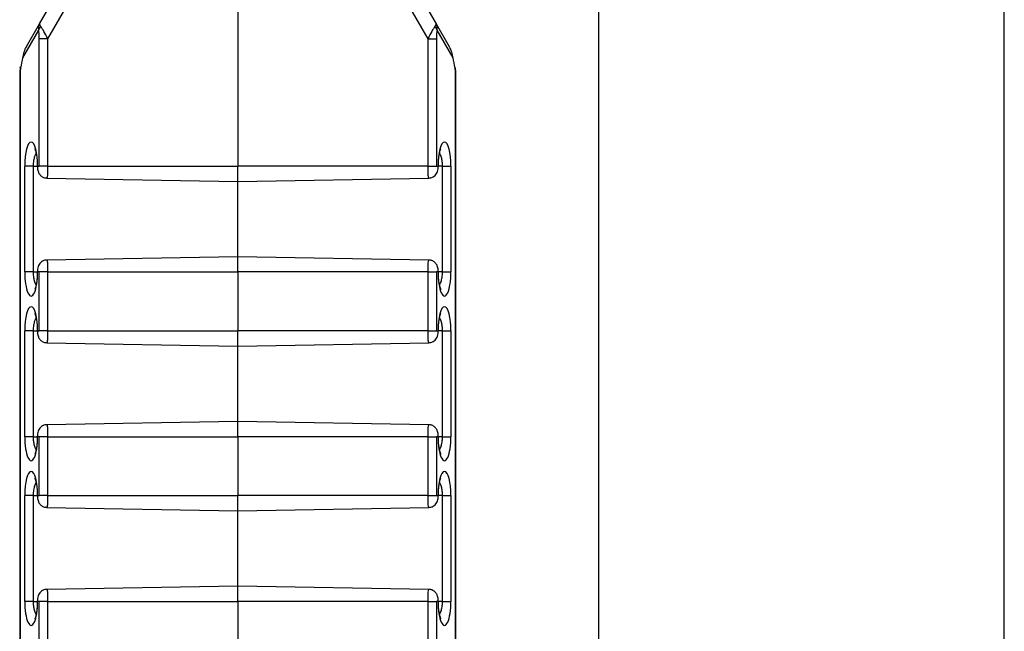
# Model space of a CAD drawing. Units: inches. Extents: x 0.5 to 8.5, y 0.5 to 10.5.
# Drawn here: x 3.3 to 3.4, y 9 to 9.1 of the extents above; entities that cross this region are included whole.
import ezdxf

# ---------------------------------------------------------------- set-up
doc = ezdxf.new("R2010")
doc.units = ezdxf.units.IN
doc.header["$MEASUREMENT"] = 0

msp = doc.modelspace()

# ---------------------------------------------------------------- linework, layer by layer
at = {"color": 7, "linetype": 'Continuous', "lineweight": 25}
for p, q in [((3.376767227670202, 9.129213061963064), (3.376767227670202, 7.979213061963063)), ((3.411249370170202, 7.979213061963063), (3.411249370170202, 9.129213061963064)), ((3.346142227670202, 9.084496079564882), (3.346142227670202, 9.065713061963038)), ((3.329304604260116, 9.07781846058318), (3.331491952804979, 9.08160705939676)), ((3.360792502535425, 9.08160705939676), (3.362979851080306, 9.07781846058318)), ((3.332552669051663, 9.080982059396758), (3.329988600866705, 9.076540963026341)), ((3.362295854473698, 9.076540963026341), (3.359731786288741, 9.080982059396758)), ((3.329218081328454, 9.07725988922888), (3.327858243295983, 9.074904580666576)), ((3.328183976169263, 9.07587747579345), (3.329304604260116, 9.07781846058318)), ((3.362979851080306, 9.07781846058318), (3.364100479171141, 9.07587747579345)), ((3.364426212044421, 9.074904580666576), (3.36306637401195, 9.07725988922888)), ((3.329277245801816, 9.065713061963038), (3.329277245801816, 9.076540963026341)), ((3.329988600866705, 9.076540963026341), (3.329277245801816, 9.076540963026341)), ((3.329988600866705, 9.076540963026341), (3.329988600866705, 9.065713061963038)), ((3.362295854473698, 9.065713061963038), (3.362295854473698, 9.076540963026341)), ((3.362295854473698, 9.076540963026341), (3.363007209538587, 9.076540963026341)), ((3.363007209538587, 9.076540963026341), (3.363007209538587, 9.065713061963038)), ((3.327615126993192, 9.073793951696434), (3.327615126993192, 7.984632172229692)), ((3.327669101101729, 9.074148749980122), (3.327615738341449, 9.073801944774313)), ((3.327685932898824, 9.074034690151407), (3.327640682623476, 9.073740608080453)), ((3.364643772716929, 9.073740608080453), (3.36459852244158, 9.074034690151407)), ((3.364668716998946, 9.073801944774319), (3.364615354238669, 9.074148749980102)), ((3.364669328347212, 7.984632172229692), (3.364669328347212, 9.073793951696434)), ((3.327640682623476, 9.073740608080453), (3.327640682623476, 7.984685515845674)), ((3.364643772716929, 7.984685515845674), (3.364643772716929, 9.073740608080453)), ((3.328038887628087, 9.056713061963038), (3.328038887628087, 9.065713061963038)), ((3.328750242692976, 9.065713061963038), (3.328038887628087, 9.065713061963038)), ((3.328750242692976, 9.065713061963038), (3.328750242692976, 9.056713061963038)), ((3.329134212755293, 9.065713061963038), (3.329277245801816, 9.065713061963038)), ((3.329988600866705, 9.065713061963038), (3.329277245801816, 9.065713061963038)), ((3.329988600866705, 9.065713061963038), (3.346142227670202, 9.065713061963038)), ((3.362295854473698, 9.065713061963038), (3.346142227670202, 9.065713061963038)), ((3.346142227670202, 9.064413061963037), (3.346142227670202, 9.065713061963038)), ((3.362295854473698, 9.065713061963038), (3.363007209538587, 9.065713061963038)), ((3.363007209538587, 9.065713061963038), (3.363150242585112, 9.065713061963038)), ((3.363534212647428, 9.065713061963038), (3.364245567712317, 9.065713061963038)), ((3.363534212647428, 9.056713061963038), (3.363534212647428, 9.065713061963038)), ((3.364245567712317, 9.065713061963038), (3.364245567712317, 9.056713061963038)), ((3.329916491043421, 9.064696283249367), (3.346142227670202, 9.064413061963037)), ((3.346142227670202, 9.064413061963037), (3.362367937043698, 9.064696282773658)), ((3.346142227670206, 9.058013061963038), (3.346142227670206, 9.064413061963037)), ((3.346142227670202, 9.058013061963038), (3.329916518296705, 9.057729841152417)), ((3.362367964296983, 9.057729840676709), (3.346142227670202, 9.058013061963038)), ((3.346142227670202, 9.056713061963038), (3.346142227670202, 9.058013061963038)), ((3.328750242692976, 9.056713061963038), (3.328038887628087, 9.056713061963038)), ((3.329277245801816, 9.056713061963038), (3.329134212755293, 9.056713061963038)), ((3.329988600866705, 9.056713061963038), (3.329277245801816, 9.056713061963038)), ((3.329277245801816, 9.051713061963039), (3.329277245801816, 9.056713061963038)), ((3.329988600866705, 9.056713061963038), (3.329988600866705, 9.051713061963039)), ((3.329988600866705, 9.056713061963038), (3.346142227670202, 9.056713061963038)), ((3.346142227670202, 9.056713061963038), (3.346142227670202, 9.051713061963039)), ((3.362295854473698, 9.056713061963038), (3.346142227670202, 9.056713061963038)), ((3.362295854473698, 9.051713061963039), (3.362295854473698, 9.056713061963038)), ((3.362295854473698, 9.056713061963038), (3.363007209538587, 9.056713061963038)), ((3.363150242585112, 9.056713061963038), (3.363007209538587, 9.056713061963038)), ((3.363007209538587, 9.056713061963038), (3.363007209538587, 9.051713061963039)), ((3.363534212647428, 9.056713061963038), (3.364245567712317, 9.056713061963038)), ((3.328038887628087, 9.042713061963036), (3.328038887628087, 9.051713061963039)), ((3.328750242692976, 9.051713061963039), (3.328038887628087, 9.051713061963039)), ((3.328750242692976, 9.051713061963039), (3.328750242692976, 9.042713061963036)), ((3.329134212755293, 9.051713061963039), (3.329277245801816, 9.051713061963039)), ((3.329988600866705, 9.051713061963039), (3.329277245801816, 9.051713061963039)), ((3.329988600866705, 9.051713061963039), (3.346142227670202, 9.051713061963039)), ((3.362295854473698, 9.051713061963039), (3.346142227670202, 9.051713061963039)), ((3.346142227670202, 9.050413061963036), (3.346142227670202, 9.051713061963039)), ((3.362295854473698, 9.051713061963039), (3.363007209538587, 9.051713061963039)), ((3.363007209538587, 9.051713061963039), (3.363150242585112, 9.051713061963039)), ((3.363534212647428, 9.051713061963039), (3.364245567712317, 9.051713061963039)), ((3.363534212647428, 9.042713061963036), (3.363534212647428, 9.051713061963039)), ((3.364245567712317, 9.051713061963039), (3.364245567712317, 9.042713061963036)), ((3.329916491043421, 9.050696283249366), (3.346142227670202, 9.050413061963036)), ((3.346142227670202, 9.050413061963036), (3.362367937043698, 9.050696282773657)), ((3.346142227670206, 9.044013061963037), (3.346142227670206, 9.050413061963036)), ((3.346142227670202, 9.044013061963037), (3.329916518296705, 9.043729841152416)), ((3.362367964296983, 9.043729840676708), (3.346142227670202, 9.044013061963037)), ((3.346142227670202, 9.042713061963036), (3.346142227670202, 9.044013061963037)), ((3.328750242692976, 9.042713061963036), (3.328038887628087, 9.042713061963036)), ((3.329277245801816, 9.042713061963036), (3.329134212755293, 9.042713061963036)), ((3.329988600866705, 9.042713061963036), (3.329277245801816, 9.042713061963036)), ((3.329277245801816, 9.037713061963037), (3.329277245801816, 9.042713061963036)), ((3.329988600866705, 9.042713061963036), (3.329988600866705, 9.037713061963037)), ((3.329988600866705, 9.042713061963036), (3.346142227670202, 9.042713061963036)), ((3.362295854473698, 9.042713061963036), (3.346142227670202, 9.042713061963036)), ((3.346142227670202, 9.042713061963036), (3.346142227670202, 9.037713061963037)), ((3.362295854473698, 9.037713061963037), (3.362295854473698, 9.042713061963036)), ((3.362295854473698, 9.042713061963036), (3.363007209538587, 9.042713061963036)), ((3.363150242585112, 9.042713061963036), (3.363007209538587, 9.042713061963036)), ((3.363007209538587, 9.042713061963036), (3.363007209538587, 9.037713061963037)), ((3.363534212647428, 9.042713061963036), (3.364245567712317, 9.042713061963036)), ((3.328038887628087, 9.028713061963042), (3.328038887628087, 9.037713061963037)), ((3.328750242692976, 9.037713061963037), (3.328038887628087, 9.037713061963037)), ((3.328750242692976, 9.037713061963037), (3.328750242692976, 9.028713061963042)), ((3.329134212755293, 9.037713061963037), (3.329277245801816, 9.037713061963037)), ((3.329988600866705, 9.037713061963037), (3.329277245801816, 9.037713061963037)), ((3.329988600866705, 9.037713061963037), (3.346142227670202, 9.037713061963037)), ((3.362295854473698, 9.037713061963037), (3.346142227670202, 9.037713061963037)), ((3.346142227670202, 9.036413061963037), (3.346142227670202, 9.037713061963037)), ((3.362295854473698, 9.037713061963037), (3.363007209538587, 9.037713061963037)), ((3.363007209538587, 9.037713061963037), (3.363150242585112, 9.037713061963037)), ((3.363534212647428, 9.037713061963037), (3.364245567712317, 9.037713061963037)), ((3.363534212647428, 9.028713061963042), (3.363534212647428, 9.037713061963037)), ((3.364245567712317, 9.037713061963037), (3.364245567712317, 9.028713061963042)), ((3.329916491043421, 9.036696283249366), (3.346142227670202, 9.036413061963037)), ((3.346142227670202, 9.036413061963037), (3.362367937043698, 9.036696282773658)), ((3.346142227670206, 9.030013061963041), (3.346142227670206, 9.036413061963037)), ((3.346142227670202, 9.030013061963041), (3.329916518296705, 9.02972984115242)), ((3.362367964296983, 9.029729840676714), (3.346142227670202, 9.030013061963041)), ((3.346142227670202, 9.028713061963042), (3.346142227670202, 9.030013061963041)), ((3.328750242692976, 9.028713061963042), (3.328038887628087, 9.028713061963042)), ((3.329277245801816, 9.028713061963042), (3.329134212755293, 9.028713061963042)), ((3.329988600866705, 9.028713061963042), (3.329277245801816, 9.028713061963042)), ((3.329277245801816, 9.023713061963042), (3.329277245801816, 9.028713061963042)), ((3.329988600866705, 9.028713061963042), (3.346142227670202, 9.028713061963042)), ((3.329988600866705, 9.028713061963042), (3.329988600866705, 9.023713061963042)), ((3.362295854473698, 9.028713061963042), (3.346142227670202, 9.028713061963042)), ((3.346142227670202, 9.028713061963042), (3.346142227670202, 9.023713061963042)), ((3.362295854473698, 9.023713061963042), (3.362295854473698, 9.028713061963042)), ((3.362295854473698, 9.028713061963042), (3.363007209538587, 9.028713061963042)), ((3.363150242585112, 9.028713061963042), (3.363007209538587, 9.028713061963042)), ((3.363007209538587, 9.028713061963042), (3.363007209538587, 9.023713061963042)), ((3.363534212647428, 9.028713061963042), (3.364245567712317, 9.028713061963042))]:
    msp.add_line(p, q, dxfattribs=at)
at = {"color": 8, "linetype": 'Continuous', "lineweight": 25}
for p, q in [((3.328750242692976, 9.065713061963038), (3.32910865712501, 9.065713061963038)), ((3.329108657216403, 9.065713061963038), (3.329134212755293, 9.065713061963038)), ((3.363175798106057, 9.065713061963038), (3.363150242585112, 9.065713061963038)), ((3.363534212647428, 9.065713061963038), (3.363175798215404, 9.065713061963038)), ((3.328750242692976, 9.056713061963038), (3.329108657125018, 9.056713061963038)), ((3.329108657234365, 9.056713061963038), (3.329134212755293, 9.056713061963038)), ((3.363175798124018, 9.056713061963038), (3.363150242585112, 9.056713061963038)), ((3.363534212647428, 9.056713061963038), (3.363175798215404, 9.056713061963038)), ((3.328750242692976, 9.051713061963039), (3.32910865712501, 9.051713061963039)), ((3.329108657216403, 9.051713061963039), (3.329134212755293, 9.051713061963039)), ((3.363175798106057, 9.051713061963039), (3.363150242585112, 9.051713061963039)), ((3.363534212647428, 9.051713061963039), (3.363175798215404, 9.051713061963039)), ((3.328750242692976, 9.042713061963036), (3.329108657125018, 9.042713061963036)), ((3.329108657234365, 9.042713061963036), (3.329134212755293, 9.042713061963036)), ((3.363175798124018, 9.042713061963036), (3.363150242585112, 9.042713061963036)), ((3.363534212647428, 9.042713061963036), (3.363175798215404, 9.042713061963036)), ((3.328750242692976, 9.037713061963037), (3.32910865712501, 9.037713061963037)), ((3.329108657216403, 9.037713061963037), (3.329134212755293, 9.037713061963037)), ((3.363175798106057, 9.037713061963037), (3.363150242585112, 9.037713061963037)), ((3.363534212647428, 9.037713061963037), (3.363175798215404, 9.037713061963037)), ((3.328750242692976, 9.028713061963042), (3.32910865712501, 9.028713061963042)), ((3.329108657234365, 9.028713061963042), (3.329134212755293, 9.028713061963042)), ((3.363175798124018, 9.028713061963042), (3.363150242585112, 9.028713061963042)), ((3.363534212647428, 9.028713061963042), (3.363175798215404, 9.028713061963042))]:
    msp.add_line(p, q, dxfattribs=at)
at = {"color": 7, "linetype": 'Continuous', "lineweight": 25, "flags": 128}
for points in [[(3.327685932898824, 9.074034690151407), (3.327666971862589, 9.074119244127434), (3.327669101101741, 9.074148749980157)], [(3.36459852244158, 9.074034690151407), (3.364617483477814, 9.074119244127434), (3.364615354238661, 9.074148749980171)]]:
    msp.add_lwpolyline(points, dxfattribs=at)
at = {"color": 7, "linetype": 'Continuous', "lineweight": 25}
for centre, radius, start, end in [((3.329830841654231, 9.077113170299134), 0.0006300806783213189, 133.4653556603998, 166.5346443395651), ((3.362453613686178, 9.077113170299137), 0.0006300806783150744, 13.46535566024293, 46.5346443397297)]:
    msp.add_arc(centre, radius, start, end, dxfattribs=at)
for centre, major_axis, ratio, start_param, end_param in [((3.330387136014847, 9.07719346058318), (0.001082531754730276, -0.0006250000000012078), 0.7694221869244814, 3.141592653591641, 3.721494742117406), ((3.329142621148511, 9.076292672059534), (3.297409205460512e-05, 0.001030243909127648), 0.1266922988085578, 4.95984011782373, 5.93561955326025), ((3.330387136014847, 9.07719346058318), (0.001082531754730276, -0.0006250000000012078), 0.2458110569875664, 3.141592653595579, 3.721494742130572), ((3.329867065518237, 9.076292672059534), (-0.0006311007624897336, 0.001394364468666254), 0.1401646830845144, 4.827693357047881, 5.803472792510949), ((3.362417389822185, 9.076292672059534), (0.0006311007624897336, 0.001394364468666254), 0.1401646830843001, 0.4797125147384732, 1.455491950145652), ((3.361897319325576, 9.07719346058318), (0.001082531754730276, 0.0006249999999994316), 0.2458110569879187, 5.703283218661451, 6.283185307179586), ((3.361897319325576, 9.07719346058318), (0.001082531754730276, 0.0006249999999994316), 0.7694221869248503, 5.703283218654684, 6.283185307179586), ((3.363141834191893, 9.076292672059534), (-3.297409205416102e-05, 0.001030243909127648), 0.1266922988085045, 0.3475657539257723, 1.32334518935622), ((3.329266507923993, 9.075252475793448), (0.000917449536393722, 0.001589069210414351), 0.6812363789042147, 1.570796326794268, 2.150698415319478), ((3.36301794741641, 9.075252475793448), (-0.0009174495363932778, 0.001589069210414351), 0.6812363789040228, 4.13248689186051, 4.712388980385349), ((3.327840135164497, 9.074036700159075), (0.0002052227160045383, 0.001314366768518482), 0.114316840003916, 0.8675613204749165, 1.590172660983802), ((3.364444320175907, 9.074036700159075), (-0.0002052227160049824, 0.001314366768518482), 0.1143168400037862, 4.693012646195769, 5.415623986702932), ((3.328365126993192, 9.073740608080453), (0.0007498471473583734, -5.735184343080846e-05), 0.2640052683124755, 3.121403030264072, 3.423581664739145), ((3.363919328347212, 9.073740608080453), (0.0007498471473583734, 5.735184343080846e-05), 0.2640052683125205, 6.001196296038996, 6.303374930535698), ((3.328586550191699, 9.065713061963038), (0, 0.002043882157451549), 0.2679521231723219, 4.712388980384693, 7.853981633974483), ((3.363697905148723, 9.065713061963038), (0, 0.002043882157451549), 0.2679521231721047, 4.712388980384693, 7.853981633974483), ((3.328586550191699, 9.056713061963038), (0, 0.002043882157451549), 0.2679521231723219, 1.570796326794897, 4.712388980384693), ((3.363697905148723, 9.056713061963038), (0, 0.002043882157451549), 0.2679521231721047, 1.570796326794897, 4.712388980384693), ((3.328586550191699, 9.051713061963039), (0, 0.002043882157449772), 0.2679521231725548, 4.712388980384693, 7.853981633974483), ((3.363697905148723, 9.051713061963039), (0, 0.002043882157449772), 0.2679521231723375, 4.712388980384693, 7.853981633974483), ((3.328586550191699, 9.042713061963036), (0, 0.002043882157453325), 0.2679521231720891, 1.570796326794897, 4.712388980384693), ((3.363697905148723, 9.042713061963036), (0, 0.002043882157453325), 0.2679521231718718, 1.570796326794897, 4.712388980384693), ((3.328586550191699, 9.037713061963037), (0, 0.002043882157451549), 0.2679521231723219, 4.712388980384693, 7.853981633974483), ((3.363697905148723, 9.037713061963037), (0, 0.002043882157451549), 0.2679521231721047, 4.712388980384693, 7.853981633974483), ((3.328586550191699, 9.028713061963042), (0, 0.002043882157451549), 0.2679521231723219, 1.570796326794897, 4.712388980384693), ((3.363697905148723, 9.028713061963042), (0, 0.002043882157451549), 0.2679521231721047, 1.570796326794897, 4.712388980384693)]:
    msp.add_ellipse(centre, major_axis=major_axis, ratio=ratio, start_param=start_param, end_param=end_param, dxfattribs=at)
for points, knots in [([(3.328895988065078, 9.06718572994158), (3.328894532140952, 9.067188954503754), (3.328892176433536, 9.067194171894473), (3.328903412505017, 9.067167409760867), (3.328907704221931, 9.067157187727151)], [0, 0, 0, 0, 0.6180411523258278, 1, 1, 1, 1]), ([(3.328907704221931, 9.067157187727151), (3.328915560650112, 9.067140024058064), (3.328938070651423, 9.067090847230533), (3.329001477747743, 9.0668764892628), (3.329067691056368, 9.066501832340691), (3.329104431951051, 9.06607774098249), (3.329107628907932, 9.06580180841508), (3.329108657125018, 9.065713061963038)], [0, 0, 0, 0, 0.108539935096879, 0.3109853517543468, 0.5661357190004963, 0.8604589665954492, 0.9999999999999999, 0.9999999999999999, 0.9999999999999999, 0.9999999999999999]), ([(3.363175798215404, 9.065713061963038), (3.363179320435508, 9.065880294978385), (3.363187072428458, 9.066248355212545), (3.363251057135308, 9.06672699910074), (3.36332653321126, 9.067043999179283), (3.363388470168152, 9.067186021347341), (3.363387815362223, 9.06718450301054), (3.363387601106615, 9.06718400620353)], [0, 0, 0, 0, 0.2336579550651417, 0.514253728409498, 0.7417300004994769, 0.9154928301615485, 1, 1, 1, 1]), ([(3.32910865712501, 9.065713061963038), (3.329110537989945, 9.065653587108406), (3.329116182509423, 9.065475101684445), (3.329171178163531, 9.065231648769444), (3.32931423552141, 9.064977049434015), (3.329516924904601, 9.064800272164483), (3.329733807959682, 9.064701998330392), (3.329871066925729, 9.064707280136737), (3.329916728115841, 9.064709037206386)], [0, 0, 0, 0, 0.1207223277614597, 0.362290517317392, 0.5332294832498145, 0.7215410796024739, 0.9073665927331768, 1, 1, 1, 1]), ([(3.362367666386965, 9.064708682142212), (3.362406555506114, 9.064706317164486), (3.36253318756909, 9.064698616244147), (3.362724502408665, 9.06477954109925), (3.362906257480634, 9.064914584880208), (3.363031078533751, 9.065076723020697), (3.363115769914015, 9.065262221635393), (3.363165998847895, 9.065470554704213), (3.363172495865599, 9.065631337933745), (3.363175798215395, 9.065713061963038)], [0, 0, 0, 0, 0.07895309933298295, 0.2570897481237533, 0.4061120697435258, 0.540991170751531, 0.6739942004152355, 0.8342954822328507, 1, 1, 1, 1]), ([(3.329916788953439, 9.057717441783861), (3.329877899834289, 9.05771980676159), (3.329751267771313, 9.057727507681927), (3.329559952931738, 9.057646582826823), (3.329378197859769, 9.057511539045867), (3.329253376806652, 9.057349400905377), (3.329168685426389, 9.05716390229068), (3.329118456492508, 9.056955569221863), (3.329111959474805, 9.05679478599233), (3.32910865712501, 9.056713061963038)], [0, 0, 0, 0, 0.07895309933303075, 0.2570897481237914, 0.4061120697435555, 0.5409911707515532, 0.6739942004152535, 0.8342954822328599, 0.9999999999999999, 0.9999999999999999, 0.9999999999999999, 0.9999999999999999]), ([(3.363175798215395, 9.056713061963038), (3.363173917350459, 9.05677253681767), (3.363168272830981, 9.056951022241629), (3.363113277176873, 9.05719447515663), (3.362970219818993, 9.057449074492059), (3.362767530435803, 9.05762585176159), (3.362550647380721, 9.057724125595682), (3.362413388414675, 9.057718843789338), (3.362367727224562, 9.057717086719688)], [0, 0, 0, 0, 0.1207223277614592, 0.3622905173173903, 0.5332294832498087, 0.7215410796024657, 0.9073665927331669, 1, 1, 1, 1]), ([(3.329108657125018, 9.056713061963038), (3.329105134904915, 9.05654582894769), (3.329097382911964, 9.056177768713528), (3.329033398205114, 9.055699124825333), (3.328957922129162, 9.055382124746792), (3.32889598517227, 9.055240102578733), (3.328896639978199, 9.055241620915536), (3.328896854233807, 9.055242117722546)], [0, 0, 0, 0, 0.2336579550651436, 0.5142537284094999, 0.7417300004994806, 0.9154928301615478, 0.9999999999999999, 0.9999999999999999, 0.9999999999999999, 0.9999999999999999]), ([(3.363376751118488, 9.055268936198928), (3.363368894690309, 9.055286099868015), (3.363346384688998, 9.055335276695544), (3.363282977592678, 9.055549634663274), (3.363216764284054, 9.055924291585383), (3.363180023389371, 9.056348382943584), (3.36317682643249, 9.056624315510996), (3.363175798215404, 9.056713061963038)], [0, 0, 0, 0, 0.1085399350895986, 0.3109853517486958, 0.5661357189968624, 0.8604589665942061, 0.9999999999999999, 0.9999999999999999, 0.9999999999999999, 0.9999999999999999]), ([(3.363388467275344, 9.055240393984494), (3.36338992319947, 9.055237169422321), (3.363392278906886, 9.055231952031601), (3.363381042835405, 9.055258714165213), (3.363376751118488, 9.055268936198928)], [0, 0, 0, 0, 0.6180411522850082, 1, 1, 1, 1]), ([(3.328895988065078, 9.05318572994158), (3.328894532140952, 9.053188954503753), (3.328892176433536, 9.053194171894473), (3.328903412505017, 9.053167409760865), (3.328907704221931, 9.053157187727152)], [0, 0, 0, 0, 0.6180411523258247, 1, 1, 1, 1]), ([(3.328907704221931, 9.053157187727152), (3.328915560650112, 9.053140024058063), (3.328938070651423, 9.053090847230532), (3.329001477747743, 9.0528764892628), (3.329067691056368, 9.05250183234069), (3.329104431951051, 9.05207774098249), (3.329107628907932, 9.05180180841508), (3.329108657125018, 9.051713061963039)], [0, 0, 0, 0, 0.108539935096879, 0.3109853517543468, 0.5661357190004963, 0.8604589665954492, 0.9999999999999999, 0.9999999999999999, 0.9999999999999999, 0.9999999999999999]), ([(3.363175798215404, 9.051713061963039), (3.363179320435508, 9.051880294978384), (3.363187072428458, 9.052248355212546), (3.363251057135308, 9.052726999100742), (3.36332653321126, 9.053043999179284), (3.363388470168152, 9.053186021347342), (3.363387815362223, 9.05318450301054), (3.363387601106615, 9.05318400620353)], [0, 0, 0, 0, 0.2336579550651412, 0.514253728409497, 0.7417300004994756, 0.9154928301615468, 1, 1, 1, 1]), ([(3.32910865712501, 9.051713061963039), (3.329110537989945, 9.051653587108406), (3.329116182509423, 9.051475101684446), (3.329171178163531, 9.051231648769445), (3.32931423552141, 9.050977049434016), (3.329516924904601, 9.050800272164484), (3.329733807959682, 9.050701998330393), (3.329871066925729, 9.050707280136736), (3.329916728115841, 9.050709037206387)], [0, 0, 0, 0, 0.1207223277614596, 0.3622905173173924, 0.5332294832498148, 0.7215410796024742, 0.9073665927331769, 1, 1, 1, 1]), ([(3.362367666386965, 9.050708682142213), (3.362406555506114, 9.050706317164487), (3.36253318756909, 9.050698616244148), (3.362724502408665, 9.050779541099251), (3.362906257480634, 9.050914584880207), (3.363031078533751, 9.051076723020698), (3.363115769914015, 9.051262221635394), (3.363165998847895, 9.051470554704212), (3.363172495865599, 9.051631337933745), (3.363175798215395, 9.051713061963039)], [0, 0, 0, 0, 0.07895309933298301, 0.2570897481237535, 0.4061120697435261, 0.5409911707515315, 0.6739942004152353, 0.8342954822328505, 1, 1, 1, 1]), ([(3.329916788953439, 9.04371744178386), (3.32987789983429, 9.043719806761588), (3.329751267771313, 9.043727507681927), (3.329559952931738, 9.043646582826824), (3.329378197859769, 9.043511539045866), (3.329253376806652, 9.043349400905377), (3.329168685426389, 9.043163902290681), (3.329118456492508, 9.042955569221862), (3.329111959474805, 9.04279478599233), (3.32910865712501, 9.042713061963036)], [0, 0, 0, 0, 0.07895309933302987, 0.2570897481237907, 0.406112069743555, 0.5409911707515529, 0.6739942004152532, 0.8342954822328598, 1, 1, 1, 1]), ([(3.363175798215395, 9.042713061963036), (3.363173917350459, 9.042772536817669), (3.363168272830981, 9.04295102224163), (3.363113277176873, 9.04319447515663), (3.362970219818993, 9.04344907449206), (3.362767530435803, 9.043625851761592), (3.362550647380721, 9.043724125595682), (3.362413388414675, 9.043718843789339), (3.362367727224562, 9.043717086719687)], [0, 0, 0, 0, 0.1207223277614594, 0.3622905173173906, 0.5332294832498092, 0.7215410796024665, 0.9073665927331678, 1, 1, 1, 1]), ([(3.329108657125018, 9.042713061963036), (3.329105134904915, 9.04254582894769), (3.329097382911964, 9.042177768713529), (3.329033398205114, 9.041699124825334), (3.328957922129162, 9.041382124746791), (3.32889598517227, 9.041240102578733), (3.328896639978199, 9.041241620915535), (3.328896854233807, 9.041242117722545)], [0, 0, 0, 0, 0.2336579550651432, 0.5142537284094989, 0.741730000499479, 0.915492830161546, 1, 1, 1, 1]), ([(3.363376751118488, 9.041268936198927), (3.363368894690309, 9.041286099868014), (3.363346384688998, 9.041335276695545), (3.363282977592678, 9.041549634663275), (3.363216764284054, 9.041924291585383), (3.363180023389371, 9.042348382943585), (3.36317682643249, 9.042624315510995), (3.363175798215404, 9.042713061963036)], [0, 0, 0, 0, 0.1085399350895839, 0.3109853517486844, 0.5661357189968552, 0.8604589665942037, 0.9999999999999999, 0.9999999999999999, 0.9999999999999999, 0.9999999999999999]), ([(3.363388467275344, 9.041240393984495), (3.36338992319947, 9.041237169422322), (3.363392278906886, 9.041231952031602), (3.363381042835405, 9.041258714165211), (3.363376751118488, 9.041268936198927)], [0, 0, 0, 0, 0.6180411522849254, 0.9999999999999999, 0.9999999999999999, 0.9999999999999999, 0.9999999999999999]), ([(3.328895988065078, 9.03918572994158), (3.328894532140952, 9.039188954503754), (3.328892176433536, 9.039194171894474), (3.328903412505017, 9.039167409760866), (3.328907704221931, 9.03915718772715)], [0, 0, 0, 0, 0.6180411523258056, 1, 1, 1, 1]), ([(3.328907704221931, 9.03915718772715), (3.328915560650112, 9.039140024058064), (3.328938070651423, 9.039090847230531), (3.329001477747743, 9.038876489262801), (3.329067691056368, 9.03850183234069), (3.329104431951051, 9.03807774098249), (3.329107628907932, 9.037801808415079), (3.329108657125018, 9.037713061963037)], [0, 0, 0, 0, 0.108539935096879, 0.3109853517543468, 0.5661357190004963, 0.8604589665954492, 0.9999999999999999, 0.9999999999999999, 0.9999999999999999, 0.9999999999999999]), ([(3.363175798215404, 9.037713061963037), (3.363179320435508, 9.037880294978384), (3.363187072428458, 9.038248355212547), (3.363251057135308, 9.03872699910074), (3.36332653321126, 9.039043999179283), (3.363388470168152, 9.03918602134734), (3.363387815362223, 9.039184503010539), (3.363387601106615, 9.039184006203529)], [0, 0, 0, 0, 0.2336579550651412, 0.514253728409497, 0.7417300004994756, 0.9154928301615468, 1, 1, 1, 1]), ([(3.32910865712501, 9.037713061963037), (3.329110537989945, 9.037653587108405), (3.329116182509423, 9.037475101684445), (3.329171178163531, 9.037231648769444), (3.32931423552141, 9.036977049434014), (3.329516924904601, 9.036800272164482), (3.329733807959682, 9.036701998330393), (3.329871066925729, 9.036707280136735), (3.329916728115841, 9.036709037206387)], [0, 0, 0, 0, 0.1207223277614598, 0.3622905173173924, 0.5332294832498149, 0.7215410796024746, 0.9073665927331775, 0.9999999999999999, 0.9999999999999999, 0.9999999999999999, 0.9999999999999999]), ([(3.362367666386965, 9.036708682142214), (3.362406555506114, 9.036706317164485), (3.36253318756909, 9.036698616244147), (3.362724502408665, 9.036779541099252), (3.362906257480634, 9.036914584880208), (3.363031078533751, 9.037076723020697), (3.363115769914015, 9.037262221635395), (3.363165998847895, 9.037470554704212), (3.363172495865599, 9.037631337933744), (3.363175798215395, 9.037713061963037)], [0, 0, 0, 0, 0.07895309933298396, 0.2570897481237522, 0.4061120697435266, 0.5409911707515305, 0.6739942004152352, 0.8342954822328503, 1, 1, 1, 1]), ([(3.329916788953439, 9.029717441783866), (3.32987789983429, 9.029719806761594), (3.329751267771313, 9.029727507681931), (3.329559952931738, 9.029646582826828), (3.329378197859769, 9.029511539045872), (3.329253376806652, 9.029349400905382), (3.329168685426389, 9.029163902290685), (3.329118456492508, 9.028955569221866), (3.329111959474805, 9.028794785992334), (3.32910865712501, 9.028713061963042)], [0, 0, 0, 0, 0.07895309933303075, 0.2570897481237914, 0.4061120697435555, 0.5409911707515532, 0.6739942004152535, 0.8342954822328599, 0.9999999999999999, 0.9999999999999999, 0.9999999999999999, 0.9999999999999999]), ([(3.363175798215395, 9.028713061963042), (3.363173917350459, 9.028772536817675), (3.363168272830981, 9.028951022241634), (3.363113277176873, 9.029194475156634), (3.362970219818993, 9.029449074492064), (3.362767530435803, 9.029625851761596), (3.362550647380721, 9.029724125595687), (3.362413388414675, 9.029718843789343), (3.362367727224562, 9.02971708671969)], [0, 0, 0, 0, 0.1207223277614594, 0.3622905173173906, 0.5332294832498092, 0.7215410796024665, 0.9073665927331678, 1, 1, 1, 1]), ([(3.329108657125018, 9.028713061963042), (3.329105134904915, 9.028545828947696), (3.329097382911964, 9.028177768713533), (3.329033398205114, 9.027699124825338), (3.328957922129162, 9.027382124746797), (3.32889598517227, 9.027240102578737), (3.328896639978199, 9.027241620915541), (3.328896854233807, 9.027242117722551)], [0, 0, 0, 0, 0.2336579550651447, 0.5142537284095021, 0.7417300004994838, 0.9154928301615519, 1, 1, 1, 1]), ([(3.363376751118488, 9.027268936198933), (3.363368894690308, 9.027286099868018), (3.363346384688998, 9.027335276695549), (3.363282977592678, 9.027549634663279), (3.363216764284054, 9.027924291585387), (3.363180023389371, 9.028348382943589), (3.36317682643249, 9.028624315511), (3.363175798215404, 9.028713061963042)], [0, 0, 0, 0, 0.1085399350892425, 0.3109853517484205, 0.5661357189966891, 0.8604589665941504, 1, 1, 1, 1]), ([(3.363388467275344, 9.0272403939845), (3.36338992319947, 9.027237169422326), (3.363392278906886, 9.027231952031606), (3.363381042835404, 9.027258714165216), (3.363376751118488, 9.027268936198933)], [0, 0, 0, 0, 0.6180411522830084, 1, 1, 1, 1])]:
    msp.add_open_spline(points, degree=3, knots=knots, dxfattribs=at)
at = {"color": 8, "linetype": 'Continuous', "lineweight": 25}
for points, knots in [([(3.329010355590843, 9.066789738482967), (3.32897961992187, 9.066748782540692), (3.328893342816396, 9.066633816435528), (3.328799476952027, 9.0663019995426), (3.328753841711657, 9.065959259417607), (3.328750969628597, 9.065762789323616), (3.328750242692976, 9.065713061963038)], [0, 0, 0, 0, 0.1988882821341785, 0.5582928847216576, 0.8882021759844942, 1, 1, 1, 1]), ([(3.363534212647428, 9.065713061963038), (3.363529664207194, 9.065840551631908), (3.363520289226207, 9.066103325937036), (3.36344234412835, 9.066458378134516), (3.363356415176173, 9.06670268578819), (3.363290739920471, 9.066779221609366), (3.363274878574469, 9.066797705909552)], [0, 0, 0, 0, 0.28411708627196, 0.585605646185643, 0.8999188940112582, 1, 1, 1, 1]), ([(3.329988600866705, 9.065713061963038), (3.329987605549437, 9.065585097426284), (3.329985722227571, 9.065342965175851), (3.329971936181835, 9.065033352974986), (3.329953115829601, 9.064817121356553), (3.329933560698373, 9.064701688992706), (3.329921130513311, 9.064708303776557), (3.329916741629956, 9.064710639342328)], [0, 0, 0, 0, 0.2397686026902455, 0.4536859416414424, 0.6679667149193833, 0.8827647898394894, 1, 1, 1, 1]), ([(3.36236768586726, 9.064710672662192), (3.362363963392972, 9.064707497428483), (3.362352189797139, 9.064697454667813), (3.362333046506908, 9.064804297388086), (3.362313613629611, 9.065013751236986), (3.362300342157446, 9.065308194786153), (3.362296078934671, 9.065555977002239), (3.362295885427398, 9.065691399575368), (3.362295854473698, 9.065713061963038)], [0, 0, 0, 0, 0.0995724602548239, 0.3149319008314985, 0.5301480149691103, 0.7449359496741198, 0.9591995912415384, 1, 1, 1, 1]), ([(3.329916769473144, 9.057715451263883), (3.329920491947432, 9.057718626497591), (3.329932265543265, 9.057728669258262), (3.329951408833496, 9.05762182653799), (3.329970841710793, 9.05741237268909), (3.329984113182959, 9.057117929139922), (3.329988376405733, 9.056870146923835), (3.329988569913006, 9.056734724350706), (3.329988600866705, 9.056713061963038)], [0, 0, 0, 0, 0.09957246025495671, 0.3149319008316057, 0.5301480149691838, 0.7449359496741598, 0.9591995912415447, 1, 1, 1, 1]), ([(3.362295854473698, 9.056713061963038), (3.362296849790967, 9.05684102649979), (3.362298733112833, 9.057083158750224), (3.362312519158569, 9.057392770951088), (3.362331339510803, 9.05760900256952), (3.36235089464203, 9.05772443493337), (3.362363324827093, 9.057717820149517), (3.362367713710448, 9.057715484583746)], [0, 0, 0, 0, 0.2397686026902743, 0.4536859416414967, 0.6679667149194632, 0.882764789839587, 0.9999999999999999, 0.9999999999999999, 0.9999999999999999, 0.9999999999999999]), ([(3.328750242692976, 9.056713061963038), (3.328754791133209, 9.056585572294168), (3.328764166114194, 9.056322797989036), (3.328842111212068, 9.055967745791559), (3.328928040164229, 9.055723438137877), (3.328993715419942, 9.055646902316699), (3.329009576765949, 9.055628418016509)], [0, 0, 0, 0, 0.2841170862653969, 0.5856056461731187, 0.8999188939899501, 1, 1, 1, 1]), ([(3.363274099749576, 9.05563638544312), (3.363304835418544, 9.055677341385392), (3.363391112524005, 9.055792307490554), (3.36348497838839, 9.056124124383473), (3.363530613628746, 9.056466864508469), (3.363533485711806, 9.056663334602458), (3.363534212647428, 9.056713061963038)], [0, 0, 0, 0, 0.1988882821179009, 0.5582928847137063, 0.8882021759823168, 1, 1, 1, 1]), ([(3.329010355590843, 9.052789738482968), (3.32897961992187, 9.052748782540691), (3.328893342816396, 9.05263381643553), (3.328799476952027, 9.0523019995426), (3.328753841711657, 9.051959259417606), (3.328750969628597, 9.051762789323616), (3.328750242692976, 9.051713061963039)], [0, 0, 0, 0, 0.1988882821341451, 0.5582928847216393, 0.8882021759844897, 1, 1, 1, 1]), ([(3.363534212647428, 9.051713061963039), (3.363529664207194, 9.051840551631907), (3.363520289226207, 9.052103325937036), (3.36344234412835, 9.052458378134517), (3.363356415176173, 9.05270268578819), (3.363290739920471, 9.052779221609367), (3.363274878574469, 9.052797705909553)], [0, 0, 0, 0, 0.28411708627196, 0.585605646185643, 0.8999188940112582, 1, 1, 1, 1]), ([(3.329988600866705, 9.051713061963039), (3.329987605549437, 9.051585097426285), (3.329985722227571, 9.05134296517585), (3.329971936181835, 9.051033352974986), (3.329953115829601, 9.050817121356554), (3.329933560698373, 9.050701688992705), (3.329921130513311, 9.050708303776558), (3.329916741629956, 9.050710639342327)], [0, 0, 0, 0, 0.2397686026902455, 0.4536859416414423, 0.6679667149193833, 0.8827647898394894, 1, 1, 1, 1]), ([(3.36236768586726, 9.050710672662193), (3.362363963392972, 9.050707497428483), (3.362352189797139, 9.050697454667814), (3.362333046506908, 9.050804297388085), (3.362313613629611, 9.051013751236985), (3.362300342157446, 9.051308194786152), (3.362296078934671, 9.05155597700224), (3.362295885427398, 9.051691399575368), (3.362295854473698, 9.051713061963039)], [0, 0, 0, 0, 0.09957246025482389, 0.3149319008314985, 0.5301480149691102, 0.7449359496741198, 0.9591995912415383, 1, 1, 1, 1]), ([(3.329916769473144, 9.043715451263882), (3.329920491947432, 9.043718626497592), (3.329932265543265, 9.043728669258261), (3.329951408833496, 9.043621826537988), (3.329970841710793, 9.04341237268909), (3.329984113182959, 9.043117929139921), (3.329988376405733, 9.042870146923834), (3.329988569913006, 9.042734724350707), (3.329988600866705, 9.042713061963036)], [0, 0, 0, 0, 0.09957246025495671, 0.3149319008316057, 0.5301480149691838, 0.7449359496741598, 0.9591995912415447, 1, 1, 1, 1]), ([(3.362295854473698, 9.042713061963036), (3.362296849790967, 9.04284102649979), (3.362298733112833, 9.043083158750223), (3.362312519158569, 9.043392770951087), (3.362331339510803, 9.043609002569521), (3.36235089464203, 9.04372443493337), (3.362363324827093, 9.043717820149517), (3.362367713710448, 9.043715484583746)], [0, 0, 0, 0, 0.2397686026902743, 0.4536859416414967, 0.6679667149194632, 0.882764789839587, 0.9999999999999999, 0.9999999999999999, 0.9999999999999999, 0.9999999999999999]), ([(3.328750242692976, 9.042713061963036), (3.328754791133209, 9.042585572294167), (3.328764166114194, 9.042322797989037), (3.328842111212068, 9.04196774579156), (3.328928040164229, 9.041723438137875), (3.328993715419942, 9.041646902316698), (3.329009576765949, 9.041628418016508)], [0, 0, 0, 0, 0.2841170862653969, 0.5856056461731187, 0.8999188939899501, 1, 1, 1, 1]), ([(3.363274099749576, 9.04163638544312), (3.363304835418544, 9.041677341385393), (3.363391112524005, 9.041792307490555), (3.36348497838839, 9.042124124383474), (3.363530613628746, 9.04246686450847), (3.363533485711806, 9.042663334602459), (3.363534212647428, 9.042713061963036)], [0, 0, 0, 0, 0.1988882821179009, 0.5582928847137063, 0.8882021759823168, 1, 1, 1, 1]), ([(3.329010355590843, 9.038789738482967), (3.32897961992187, 9.03874878254069), (3.328893342816396, 9.038633816435528), (3.328799476952027, 9.0383019995426), (3.328753841711657, 9.037959259417605), (3.328750969628597, 9.037762789323617), (3.328750242692976, 9.037713061963037)], [0, 0, 0, 0, 0.1988882821341386, 0.5582928847216357, 0.8882021759844889, 1, 1, 1, 1]), ([(3.363534212647428, 9.037713061963037), (3.363529664207194, 9.037840551631907), (3.363520289226207, 9.038103325937037), (3.36344234412835, 9.038458378134516), (3.363356415176173, 9.038702685788191), (3.363290739920471, 9.038779221609367), (3.363274878574469, 9.038797705909554)], [0, 0, 0, 0, 0.2841170862719554, 0.5856056461856454, 0.8999188940112588, 1, 1, 1, 1]), ([(3.329988600866705, 9.037713061963037), (3.329987605549437, 9.037585097426286), (3.329985722227571, 9.037342965175851), (3.329971936181835, 9.037033352974987), (3.329953115829601, 9.036817121356554), (3.329933560698373, 9.036701688992705), (3.329921130513311, 9.036708303776559), (3.329916741629956, 9.036710639342328)], [0, 0, 0, 0, 0.2397686026902435, 0.4536859416414384, 0.6679667149193775, 0.8827647898394817, 0.9999999999999999, 0.9999999999999999, 0.9999999999999999, 0.9999999999999999]), ([(3.36236768586726, 9.036710672662192), (3.362363963392972, 9.036707497428482), (3.362352189797139, 9.036697454667813), (3.362333046506908, 9.036804297388086), (3.362313613629611, 9.037013751236985), (3.362300342157446, 9.037308194786153), (3.362296078934671, 9.03755597700224), (3.362295885427398, 9.037691399575367), (3.362295854473698, 9.037713061963037)], [0, 0, 0, 0, 0.0995724602548077, 0.3149319008314924, 0.5301480149691061, 0.7449359496741176, 0.9591995912415381, 1, 1, 1, 1]), ([(3.329916769473144, 9.029715451263888), (3.329920491947432, 9.029718626497596), (3.329932265543265, 9.029728669258267), (3.329951408833496, 9.029621826537992), (3.329970841710793, 9.029412372689093), (3.329984113182959, 9.029117929139925), (3.329988376405733, 9.02887014692384), (3.329988569913006, 9.028734724350713), (3.329988600866705, 9.028713061963042)], [0, 0, 0, 0, 0.09957246025495588, 0.3149319008316052, 0.5301480149691835, 0.7449359496741595, 0.9591995912415447, 1, 1, 1, 1]), ([(3.362295854473698, 9.028713061963042), (3.362296849790967, 9.028841026499792), (3.362298733112833, 9.029083158750229), (3.362312519158569, 9.029392770951093), (3.362331339510803, 9.029609002569524), (3.36235089464203, 9.029724434933373), (3.362363324827093, 9.029717820149521), (3.362367713710448, 9.02971548458375)], [0, 0, 0, 0, 0.2397686026902723, 0.4536859416414931, 0.667966714919458, 0.8827647898395881, 1, 1, 1, 1]), ([(3.328750242692976, 9.028713061963042), (3.328754791133209, 9.028585572294173), (3.328764166114194, 9.028322797989041), (3.328842111212068, 9.027967745791564), (3.328928040164229, 9.027723438137881), (3.328993715419942, 9.027646902316704), (3.329009576765949, 9.027628418016514)], [0, 0, 0, 0, 0.2841170862653969, 0.5856056461731187, 0.8999188939899501, 1, 1, 1, 1]), ([(3.363274099749576, 9.027636385443126), (3.363304835418544, 9.027677341385397), (3.363391112524005, 9.027792307490559), (3.36348497838839, 9.028124124383478), (3.363530613628746, 9.028466864508474), (3.363533485711806, 9.028663334602461), (3.363534212647428, 9.028713061963042)], [0, 0, 0, 0, 0.198888282117899, 0.5582928847137145, 0.8882021759823175, 1, 1, 1, 1])]:
    msp.add_open_spline(points, degree=3, knots=knots, dxfattribs=at)

doc.saveas('drawing.dxf')
